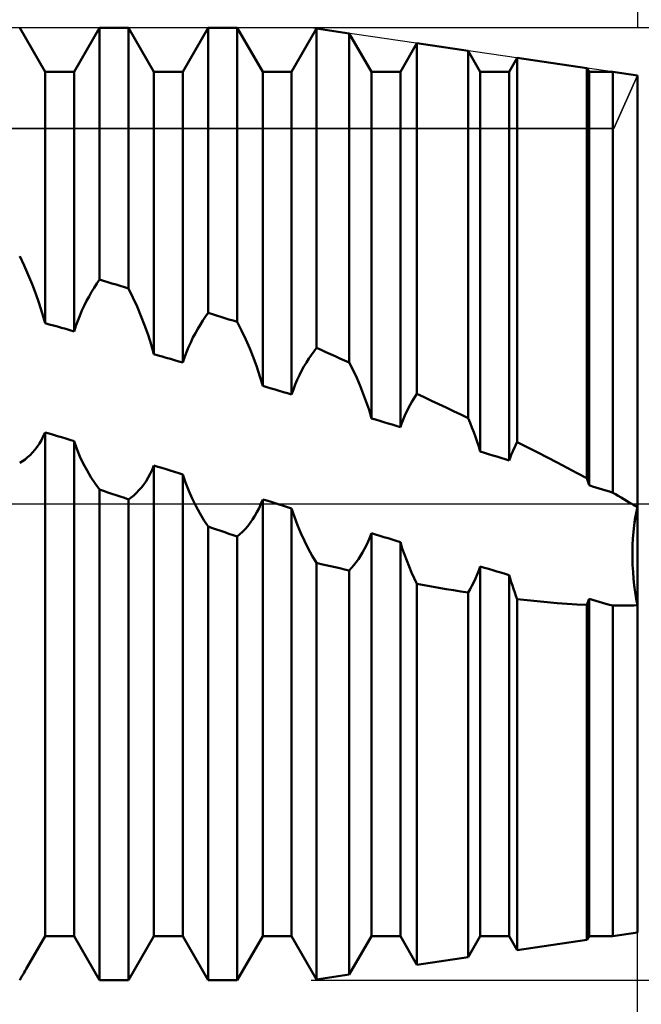
# Model space of a CAD drawing. Units: millimetres. Extents: x -26 to 207, y -40 to 58.
# Drawn here: x 93 to 100, y -6 to 6 of the extents above; entities that cross this region are included whole.
import ezdxf

# ---------------------------------------------------------------- set-up
doc = ezdxf.new("R2010")
doc.units = ezdxf.units.MM
doc.header["$LTSCALE"] = 5.8
doc.linetypes.add('LONGDASH_DASH', pattern=[0.85, 0.4, -0.2, 0.05, -0.2])
for name, color, linetype in [('1', 4, 'CONTINUOUS'), ('2', 7, 'CONTINUOUS'), ('4', 2, 'LONGDASH_DASH'), ('CUT', 1, 'CONTINUOUS'), ('NOCUT', 7, 'CONTINUOUS'), ('SK2', 7, 'CONTINUOUS'), ('SK4', 2, 'LONGDASH_DASH')]:
    doc.layers.add(name, color=color, linetype=linetype)

msp = doc.modelspace()

# ---------------------------------------------------------------- linework, layer by layer
at = {"layer": '1', "color": 4, "linetype": 'CONTINUOUS', "lineweight": 50}
for p, q in [((93.086, 5.042), (92.789, 5.556)), ((93.424, 5.042), (93.721, 5.556)), ((93.721, 5.556), (94.059, 5.556)), ((93.721, 2.618), (93.721, 5.556)), ((94.356, 5.042), (94.059, 5.556)), ((94.059, 2.516), (94.059, 5.556)), ((94.694, 5.042), (94.991, 5.556)), ((94.991, 5.556), (95.329, 5.556)), ((94.991, 2.23), (94.991, 5.556)), ((95.626, 5.042), (95.329, 5.556)), ((95.329, 2.124), (95.329, 5.556)), ((95.964, 5.042), (96.256, 5.547)), ((96.637, 5.491), (96.256, 5.547)), ((96.256, 1.822), (96.256, 5.547)), ((96.896, 5.042), (96.637, 5.491)), ((96.637, 1.649), (96.637, 5.491)), ((97.234, 5.042), (97.427, 5.376)), ((98.024, 5.289), (97.427, 5.376)), ((97.427, 1.285), (97.427, 5.376)), ((98.166, 5.042), (98.024, 5.289)), ((98.024, 1.002), (98.024, 5.289)), ((98.504, 5.042), (98.598, 5.205)), ((99.411, 5.086), (98.598, 5.205)), ((98.598, 0.721), (98.598, 5.205)), ((99.436, 5.042), (99.411, 5.086)), ((99.411, 0.3), (99.411, 5.086)), ((93.086, 5.042), (93.424, 5.042)), ((93.086, 2.11), (93.086, 5.042)), ((93.424, 2.014), (93.424, 5.042)), ((94.356, 5.042), (94.694, 5.042)), ((94.356, 1.748), (94.356, 5.042)), ((94.694, 1.65), (94.694, 5.042)), ((95.626, 5.042), (95.964, 5.042)), ((95.626, 1.377), (95.626, 5.042)), ((95.964, 1.277), (95.964, 5.042)), ((96.896, 5.042), (97.234, 5.042)), ((96.896, 0.999), (96.896, 5.042)), ((97.234, 0.897), (97.234, 5.042)), ((98.166, 5.042), (98.504, 5.042)), ((98.166, 0.612), (98.166, 5.042)), ((98.504, 0.508), (98.504, 5.042)), ((99.436, 5.042), (99.712, 5.042)), ((99.436, 0.218), (99.436, 5.042)), ((100, 5), (99.712, 5.042)), ((99.712, 0.132), (99.712, 5.042)), ((100, -5), (100, 5)), ((92.84, 2.784), (92.789, 2.893)), ((92.889, 2.674), (92.84, 2.784)), ((92.935, 2.563), (92.889, 2.674)), ((92.978, 2.451), (92.935, 2.563)), ((93.658, 2.524), (93.689, 2.572)), ((93.689, 2.572), (93.721, 2.618)), ((93.769, 2.603), (93.721, 2.618)), ((93.818, 2.589), (93.769, 2.603)), ((93.866, 2.574), (93.818, 2.589)), ((93.914, 2.56), (93.866, 2.574)), ((93.962, 2.545), (93.914, 2.56)), ((94.011, 2.531), (93.962, 2.545)), ((94.059, 2.516), (94.011, 2.531)), ((93.017, 2.338), (92.978, 2.451)), ((93.57, 2.369), (93.599, 2.422)), ((93.599, 2.422), (93.628, 2.474)), ((93.628, 2.474), (93.658, 2.524)), ((94.11, 2.41), (94.059, 2.516)), ((93.053, 2.225), (93.017, 2.338)), ((93.516, 2.256), (93.542, 2.313)), ((93.542, 2.313), (93.57, 2.369)), ((94.159, 2.303), (94.11, 2.41)), ((94.205, 2.194), (94.159, 2.303)), ((93.086, 2.11), (93.053, 2.225)), ((93.467, 2.138), (93.491, 2.197)), ((93.491, 2.197), (93.516, 2.256)), ((94.248, 2.085), (94.205, 2.194)), ((94.928, 2.142), (94.959, 2.187)), ((94.959, 2.187), (94.991, 2.23)), ((95.039, 2.215), (94.991, 2.23)), ((95.088, 2.2), (95.039, 2.215)), ((95.136, 2.185), (95.088, 2.2)), ((95.184, 2.169), (95.136, 2.185)), ((93.134, 2.096), (93.086, 2.11)), ((93.183, 2.083), (93.134, 2.096)), ((93.231, 2.069), (93.183, 2.083)), ((93.279, 2.055), (93.231, 2.069)), ((93.424, 2.014), (93.445, 2.077)), ((93.445, 2.077), (93.467, 2.138)), ((94.287, 1.974), (94.248, 2.085)), ((94.869, 2.045), (94.898, 2.095)), ((94.898, 2.095), (94.928, 2.142)), ((95.232, 2.154), (95.184, 2.169)), ((95.281, 2.139), (95.232, 2.154)), ((95.329, 2.124), (95.281, 2.139)), ((95.38, 2.023), (95.329, 2.124)), ((93.327, 2.042), (93.279, 2.055)), ((93.376, 2.028), (93.327, 2.042)), ((93.424, 2.014), (93.376, 2.028)), ((94.323, 1.862), (94.287, 1.974)), ((94.812, 1.941), (94.84, 1.994)), ((94.84, 1.994), (94.869, 2.045)), ((95.429, 1.919), (95.38, 2.023)), ((94.356, 1.748), (94.323, 1.862)), ((94.761, 1.829), (94.786, 1.886)), ((94.786, 1.886), (94.812, 1.941)), ((95.475, 1.814), (95.429, 1.919)), ((94.404, 1.734), (94.356, 1.748)), ((94.452, 1.72), (94.404, 1.734)), ((94.715, 1.711), (94.737, 1.771)), ((94.737, 1.771), (94.761, 1.829)), ((95.517, 1.707), (95.475, 1.814)), ((96.164, 1.697), (96.194, 1.741)), ((96.194, 1.741), (96.225, 1.782)), ((96.225, 1.782), (96.256, 1.822)), ((96.31, 1.797), (96.256, 1.822)), ((96.364, 1.772), (96.31, 1.797)), ((96.419, 1.748), (96.364, 1.772)), ((96.473, 1.723), (96.419, 1.748)), ((96.528, 1.699), (96.473, 1.723)), ((94.5, 1.706), (94.452, 1.72)), ((94.548, 1.692), (94.5, 1.706)), ((94.597, 1.678), (94.548, 1.692)), ((94.645, 1.664), (94.597, 1.678)), ((94.694, 1.65), (94.645, 1.664)), ((94.694, 1.65), (94.715, 1.711)), ((95.557, 1.599), (95.517, 1.707)), ((96.107, 1.604), (96.136, 1.652)), ((96.136, 1.652), (96.164, 1.697)), ((96.582, 1.674), (96.528, 1.699)), ((96.637, 1.649), (96.582, 1.674)), ((96.681, 1.561), (96.637, 1.649)), ((95.593, 1.489), (95.557, 1.599)), ((96.03, 1.448), (96.054, 1.502)), ((96.054, 1.502), (96.08, 1.554)), ((96.08, 1.554), (96.107, 1.604)), ((96.723, 1.471), (96.681, 1.561)), ((95.626, 1.377), (95.593, 1.489)), ((95.984, 1.336), (96.006, 1.393)), ((96.006, 1.393), (96.03, 1.448)), ((96.763, 1.38), (96.723, 1.471)), ((96.8, 1.287), (96.763, 1.38)), ((95.674, 1.363), (95.626, 1.377)), ((95.723, 1.349), (95.674, 1.363)), ((95.771, 1.334), (95.723, 1.349)), ((95.819, 1.32), (95.771, 1.334)), ((95.867, 1.306), (95.819, 1.32)), ((95.916, 1.292), (95.867, 1.306)), ((95.964, 1.277), (95.916, 1.292)), ((95.964, 1.277), (95.984, 1.336)), ((96.835, 1.193), (96.8, 1.287)), ((97.406, 1.255), (97.427, 1.285)), ((97.512, 1.245), (97.427, 1.285)), ((96.867, 1.097), (96.835, 1.193)), ((97.33, 1.123), (97.348, 1.158)), ((97.348, 1.158), (97.367, 1.191)), ((97.367, 1.191), (97.387, 1.224)), ((97.387, 1.224), (97.406, 1.255)), ((97.598, 1.205), (97.512, 1.245)), ((97.683, 1.164), (97.598, 1.205)), ((97.768, 1.124), (97.683, 1.164)), ((96.896, 0.999), (96.867, 1.097)), ((97.279, 1.014), (97.295, 1.051)), ((97.295, 1.051), (97.312, 1.088)), ((97.312, 1.088), (97.33, 1.123)), ((97.854, 1.083), (97.768, 1.124)), ((97.939, 1.043), (97.854, 1.083)), ((98.024, 1.002), (97.939, 1.043)), ((96.944, 0.984), (96.896, 0.999)), ((96.993, 0.97), (96.944, 0.984)), ((97.041, 0.955), (96.993, 0.97)), ((97.089, 0.94), (97.041, 0.955)), ((97.137, 0.926), (97.089, 0.94)), ((97.186, 0.911), (97.137, 0.926)), ((97.234, 0.897), (97.248, 0.937)), ((97.248, 0.937), (97.263, 0.976)), ((97.263, 0.976), (97.279, 1.014)), ((98.047, 0.948), (98.024, 1.002)), ((98.069, 0.894), (98.047, 0.948)), ((93.065, 0.79), (93.086, 0.836)), ((93.134, 0.821), (93.086, 0.836)), ((93.086, -5.042), (93.086, 0.836)), ((93.183, 0.807), (93.134, 0.821)), ((93.231, 0.792), (93.183, 0.807)), ((97.234, 0.897), (97.186, 0.911)), ((98.09, 0.839), (98.069, 0.894)), ((98.111, 0.784), (98.09, 0.839)), ((92.994, 0.668), (93.019, 0.705)), ((93.019, 0.705), (93.043, 0.746)), ((93.043, 0.746), (93.065, 0.79)), ((93.279, 0.778), (93.231, 0.792)), ((93.327, 0.763), (93.279, 0.778)), ((93.376, 0.749), (93.327, 0.763)), ((93.424, 0.734), (93.376, 0.749)), ((93.456, 0.644), (93.424, 0.734)), ((93.424, -5.042), (93.424, 0.734)), ((98.13, 0.727), (98.111, 0.784)), ((98.149, 0.67), (98.13, 0.727)), ((98.569, 0.664), (98.583, 0.693)), ((98.583, 0.693), (98.598, 0.721)), ((98.715, 0.662), (98.598, 0.721)), ((92.911, 0.571), (92.94, 0.6)), ((92.94, 0.6), (92.967, 0.633)), ((92.967, 0.633), (92.994, 0.668)), ((93.493, 0.556), (93.456, 0.644)), ((98.166, 0.612), (98.149, 0.67)), ((98.214, 0.597), (98.166, 0.612)), ((98.263, 0.582), (98.214, 0.597)), ((98.311, 0.567), (98.263, 0.582)), ((98.528, 0.572), (98.541, 0.603)), ((98.541, 0.603), (98.555, 0.634)), ((98.555, 0.634), (98.569, 0.664)), ((98.832, 0.603), (98.715, 0.662)), ((98.949, 0.543), (98.832, 0.603)), ((92.789, 0.482), (92.821, 0.5)), ((92.821, 0.5), (92.852, 0.521)), ((92.852, 0.521), (92.882, 0.545)), ((92.882, 0.545), (92.911, 0.571)), ((93.532, 0.472), (93.493, 0.556)), ((93.575, 0.39), (93.532, 0.472)), ((98.359, 0.553), (98.311, 0.567)), ((98.407, 0.538), (98.359, 0.553)), ((98.456, 0.523), (98.407, 0.538)), ((98.504, 0.508), (98.456, 0.523)), ((98.504, 0.508), (98.516, 0.54)), ((98.516, 0.54), (98.528, 0.572)), ((99.065, 0.483), (98.949, 0.543)), ((99.181, 0.422), (99.065, 0.483)), ((93.621, 0.313), (93.575, 0.39)), ((94.289, 0.309), (94.313, 0.353)), ((94.313, 0.353), (94.335, 0.4)), ((94.335, 0.4), (94.356, 0.449)), ((94.402, 0.435), (94.356, 0.449)), ((94.356, -5.042), (94.356, 0.449)), ((94.449, 0.42), (94.402, 0.435)), ((94.498, 0.405), (94.449, 0.42)), ((94.547, 0.39), (94.498, 0.405)), ((94.596, 0.375), (94.547, 0.39)), ((94.645, 0.36), (94.596, 0.375)), ((94.694, 0.344), (94.645, 0.36)), ((99.296, 0.361), (99.181, 0.422)), ((99.411, 0.3), (99.296, 0.361)), ((93.67, 0.239), (93.621, 0.313)), ((93.721, 0.169), (93.67, 0.239)), ((94.237, 0.229), (94.264, 0.268)), ((94.264, 0.268), (94.289, 0.309)), ((94.726, 0.249), (94.694, 0.344)), ((94.694, -5.042), (94.694, 0.344)), ((94.763, 0.155), (94.726, 0.249)), ((99.414, 0.288), (99.411, 0.3)), ((99.418, 0.277), (99.414, 0.288)), ((99.422, 0.265), (99.418, 0.277)), ((99.425, 0.253), (99.422, 0.265)), ((99.429, 0.242), (99.425, 0.253)), ((99.433, 0.23), (99.429, 0.242)), ((99.436, 0.218), (99.433, 0.23)), ((93.769, 0.152), (93.721, 0.169)), ((93.721, -5.556), (93.721, 0.169)), ((93.818, 0.136), (93.769, 0.152)), ((93.866, 0.12), (93.818, 0.136)), ((93.914, 0.103), (93.866, 0.12)), ((94.122, 0.101), (94.152, 0.129)), ((94.152, 0.129), (94.181, 0.16)), ((94.181, 0.16), (94.21, 0.193)), ((94.21, 0.193), (94.237, 0.229)), ((94.802, 0.065), (94.763, 0.155)), ((99.476, 0.206), (99.436, 0.218)), ((99.515, 0.193), (99.476, 0.206)), ((99.554, 0.181), (99.515, 0.193)), ((99.594, 0.169), (99.554, 0.181)), ((99.633, 0.156), (99.594, 0.169)), ((99.673, 0.144), (99.633, 0.156)), ((99.712, 0.132), (99.673, 0.144)), ((99.745, 0.113), (99.712, 0.132)), ((93.962, 0.087), (93.914, 0.103)), ((94.011, 0.07), (93.962, 0.087)), ((94.059, 0.054), (94.011, 0.07)), ((94.059, 0.054), (94.091, 0.076)), ((94.059, -5.556), (94.059, 0.054)), ((94.091, 0.076), (94.122, 0.101)), ((94.845, -0.022), (94.802, 0.065)), ((95.583, -0.047), (95.605, 0.002)), ((95.605, 0.002), (95.626, 0.054)), ((95.674, 0.039), (95.626, 0.054)), ((95.626, -5.042), (95.626, 0.054)), ((95.723, 0.024), (95.674, 0.039)), ((95.771, 0.009), (95.723, 0.024)), ((95.819, -0.006), (95.771, 0.009)), ((99.777, 0.095), (99.745, 0.113)), ((99.809, 0.076), (99.777, 0.095)), ((99.841, 0.057), (99.809, 0.076)), ((99.873, 0.038), (99.841, 0.057)), ((99.905, 0.019), (99.873, 0.038)), ((99.937, 0), (99.905, 0.019)), ((99.946, -0.005), (99.937, 0)), ((94.891, -0.107), (94.845, -0.022)), ((94.94, -0.187), (94.891, -0.107)), ((95.534, -0.14), (95.559, -0.095)), ((95.559, -0.095), (95.583, -0.047)), ((95.867, -0.021), (95.819, -0.006)), ((95.916, -0.036), (95.867, -0.021)), ((95.964, -0.051), (95.916, -0.036)), ((95.996, -0.15), (95.964, -0.051)), ((95.964, -5.042), (95.964, -0.051)), ((99.955, -0.011), (99.946, -0.005)), ((99.964, -0.016), (99.955, -0.011)), ((99.973, -0.022), (99.964, -0.016)), ((99.972, -0.179), (99.985, -0.108)), ((99.982, -0.027), (99.973, -0.022)), ((99.973, -0.179), (99.985, -0.108)), ((99.991, -0.033), (99.982, -0.027)), ((99.985, -0.108), (100, -0.038)), ((99.985, -0.108), (100, -0.038)), ((100, -0.038), (99.991, -0.033)), ((94.991, -0.264), (94.94, -0.187)), ((95.451, -0.258), (95.48, -0.221)), ((95.48, -0.221), (95.507, -0.182)), ((95.507, -0.182), (95.534, -0.14)), ((96.031, -0.246), (95.996, -0.15)), ((99.962, -0.252), (99.973, -0.179)), ((99.962, -0.252), (99.972, -0.179)), ((95.039, -0.281), (94.991, -0.264)), ((94.991, -5.556), (94.991, -0.264)), ((95.088, -0.297), (95.039, -0.281)), ((95.136, -0.314), (95.088, -0.297)), ((95.184, -0.33), (95.136, -0.314)), ((95.232, -0.347), (95.184, -0.33)), ((95.361, -0.353), (95.392, -0.324)), ((95.392, -0.324), (95.422, -0.293)), ((95.422, -0.293), (95.451, -0.258)), ((96.07, -0.34), (96.031, -0.246)), ((96.113, -0.431), (96.07, -0.34)), ((96.878, -0.389), (96.896, -0.341)), ((96.944, -0.356), (96.896, -0.341)), ((96.896, -5.042), (96.896, -0.341)), ((99.947, -0.402), (99.954, -0.326)), ((99.947, -0.403), (99.954, -0.327)), ((99.954, -0.326), (99.962, -0.252)), ((99.954, -0.327), (99.962, -0.252)), ((95.281, -0.363), (95.232, -0.347)), ((95.329, -0.38), (95.281, -0.363)), ((95.329, -0.38), (95.361, -0.353)), ((95.329, -5.556), (95.329, -0.38)), ((96.158, -0.52), (96.113, -0.431)), ((96.837, -0.482), (96.858, -0.437)), ((96.858, -0.437), (96.878, -0.389)), ((96.993, -0.371), (96.944, -0.356)), ((97.041, -0.386), (96.993, -0.371)), ((97.089, -0.4), (97.041, -0.386)), ((97.137, -0.415), (97.089, -0.4)), ((97.186, -0.43), (97.137, -0.415)), ((97.234, -0.445), (97.186, -0.43)), ((97.256, -0.518), (97.234, -0.445)), ((97.234, -5.042), (97.234, -0.445)), ((99.943, -0.48), (99.947, -0.403)), ((99.944, -0.479), (99.947, -0.402)), ((96.205, -0.606), (96.158, -0.52)), ((96.768, -0.606), (96.792, -0.567)), ((96.792, -0.567), (96.815, -0.525)), ((96.815, -0.525), (96.837, -0.482)), ((97.281, -0.59), (97.256, -0.518)), ((99.942, -0.557), (99.944, -0.479)), ((99.942, -0.558), (99.943, -0.48)), ((99.942, -0.635), (99.942, -0.557)), ((99.942, -0.636), (99.942, -0.558)), ((96.256, -0.688), (96.205, -0.606)), ((96.31, -0.701), (96.256, -0.688)), ((96.256, -5.547), (96.256, -0.688)), ((96.691, -0.713), (96.717, -0.68)), ((96.717, -0.68), (96.743, -0.644)), ((96.743, -0.644), (96.768, -0.606)), ((97.307, -0.661), (97.281, -0.59)), ((97.334, -0.73), (97.307, -0.661)), ((99.945, -0.714), (99.942, -0.635)), ((99.945, -0.715), (99.942, -0.636)), ((96.364, -0.713), (96.31, -0.701)), ((96.419, -0.726), (96.364, -0.713)), ((96.473, -0.738), (96.419, -0.726)), ((96.528, -0.75), (96.473, -0.738)), ((96.582, -0.763), (96.528, -0.75)), ((96.637, -0.775), (96.582, -0.763)), ((96.637, -0.775), (96.664, -0.745)), ((96.637, -5.491), (96.637, -0.775)), ((96.664, -0.745), (96.691, -0.713)), ((97.364, -0.799), (97.334, -0.73)), ((97.394, -0.867), (97.364, -0.799)), ((98.13, -0.823), (98.149, -0.776)), ((98.149, -0.776), (98.166, -0.729)), ((98.214, -0.743), (98.166, -0.729)), ((98.166, -5.042), (98.166, -0.729)), ((98.263, -0.758), (98.214, -0.743)), ((98.311, -0.772), (98.263, -0.758)), ((98.359, -0.787), (98.311, -0.772)), ((98.407, -0.801), (98.359, -0.787)), ((98.456, -0.816), (98.407, -0.801)), ((99.949, -0.792), (99.945, -0.714)), ((99.949, -0.793), (99.945, -0.715)), ((99.956, -0.871), (99.949, -0.792)), ((99.956, -0.872), (99.949, -0.793)), ((97.427, -0.933), (97.394, -0.867)), ((98.069, -0.954), (98.09, -0.912)), ((98.09, -0.912), (98.111, -0.868)), ((98.111, -0.868), (98.13, -0.823)), ((98.504, -0.83), (98.456, -0.816)), ((98.516, -0.871), (98.504, -0.83)), ((98.504, -5.042), (98.504, -0.83)), ((98.528, -0.911), (98.516, -0.871)), ((98.541, -0.951), (98.528, -0.911)), ((99.964, -0.949), (99.956, -0.871)), ((99.964, -0.95), (99.956, -0.872)), ((97.512, -0.949), (97.427, -0.933)), ((97.427, -5.376), (97.427, -0.933)), ((97.597, -0.964), (97.512, -0.949)), ((97.682, -0.978), (97.597, -0.964)), ((97.767, -0.992), (97.682, -0.978)), ((97.853, -1.006), (97.767, -0.992)), ((97.938, -1.02), (97.853, -1.006)), ((98.024, -1.033), (97.938, -1.02)), ((98.024, -1.033), (98.047, -0.994)), ((98.024, -5.289), (98.024, -1.033)), ((98.047, -0.994), (98.069, -0.954)), ((98.555, -0.991), (98.541, -0.951)), ((98.569, -1.031), (98.555, -0.991)), ((98.583, -1.071), (98.569, -1.031)), ((99.974, -1.027), (99.964, -0.949)), ((99.975, -1.028), (99.964, -0.95)), ((99.986, -1.105), (99.974, -1.027)), ((99.986, -1.105), (99.975, -1.028)), ((98.598, -1.11), (98.583, -1.071)), ((98.713, -1.123), (98.598, -1.11)), ((98.598, -5.205), (98.598, -1.11)), ((98.829, -1.135), (98.713, -1.123)), ((98.945, -1.146), (98.829, -1.135)), ((99.062, -1.156), (98.945, -1.146)), ((99.418, -1.157), (99.422, -1.147)), ((99.422, -1.147), (99.425, -1.137)), ((99.425, -1.137), (99.429, -1.127)), ((99.429, -1.127), (99.433, -1.116)), ((99.433, -1.116), (99.436, -1.106)), ((99.476, -1.117), (99.436, -1.106)), ((99.436, -5.042), (99.436, -1.106)), ((99.515, -1.129), (99.476, -1.117)), ((99.554, -1.14), (99.515, -1.129)), ((99.594, -1.152), (99.554, -1.14)), ((100, -1.182), (99.986, -1.105)), ((100, -1.182), (99.986, -1.105)), ((99.179, -1.164), (99.062, -1.156)), ((99.295, -1.172), (99.179, -1.164)), ((99.411, -1.178), (99.295, -1.172)), ((99.411, -1.178), (99.414, -1.168)), ((99.411, -5.086), (99.411, -1.178)), ((99.414, -1.168), (99.418, -1.157)), ((99.633, -1.163), (99.594, -1.152)), ((99.673, -1.175), (99.633, -1.163)), ((99.712, -1.186), (99.673, -1.175)), ((99.753, -1.186), (99.712, -1.186)), ((99.712, -5.042), (99.712, -1.186)), ((99.753, -1.186), (99.794, -1.186)), ((99.794, -1.186), (99.836, -1.186)), ((99.836, -1.186), (99.877, -1.185)), ((99.877, -1.185), (99.918, -1.185)), ((99.918, -1.185), (99.959, -1.183)), ((99.959, -1.183), (100, -1.182)), ((92.877, -5.405), (93.086, -5.042)), ((93.086, -5.042), (93.424, -5.042)), ((93.721, -5.556), (93.424, -5.042)), ((94.059, -5.556), (94.356, -5.042)), ((94.356, -5.042), (94.694, -5.042)), ((94.991, -5.556), (94.694, -5.042)), ((95.329, -5.556), (95.626, -5.042)), ((95.626, -5.042), (95.964, -5.042)), ((96.256, -5.547), (95.964, -5.042)), ((96.637, -5.491), (96.896, -5.042)), ((96.896, -5.042), (97.234, -5.042)), ((97.427, -5.376), (97.234, -5.042)), ((98.024, -5.289), (98.166, -5.042)), ((98.166, -5.042), (98.504, -5.042)), ((98.598, -5.205), (98.504, -5.042)), ((99.411, -5.086), (99.436, -5.042)), ((99.436, -5.042), (99.712, -5.042)), ((99.712, -5.042), (100, -5)), ((98.598, -5.205), (99.411, -5.086)), ((97.427, -5.376), (98.024, -5.289)), ((92.802, -5.533), (92.815, -5.511)), ((92.815, -5.511), (92.828, -5.489)), ((92.828, -5.489), (92.84, -5.468)), ((92.84, -5.468), (92.852, -5.446)), ((92.852, -5.446), (92.865, -5.425)), ((92.865, -5.425), (92.877, -5.405)), ((96.256, -5.547), (96.637, -5.491)), ((92.789, -5.555), (92.802, -5.533)), ((93.721, -5.556), (94.059, -5.556)), ((94.991, -5.556), (95.329, -5.556))]:
    msp.add_line(p, q, dxfattribs=at)
at = {"layer": '2', "color": 7, "linetype": 'CONTINUOUS', "lineweight": 25}
for p, q in [((118, 5.556), (96.19, 5.556)), ((100, -16.556), (100, -0.556)), ((96.19, -5.556), (118, -5.556))]:
    msp.add_line(p, q, dxfattribs=at)
at = {"layer": '4', "color": 2, "linetype": 'LONGDASH_DASH', "lineweight": 25}
msp.add_line((27, 0), (100, 0), dxfattribs=at)
at = {"layer": 'CUT', "color": 1, "linetype": 'CONTINUOUS', "lineweight": 25}
for p, q in [((96.19, 5.556), (85, 5.556)), ((100, 5), (96.19, 5.556)), ((99.725, 4.382), (100, 5)), ((85, 4.382), (99.725, 4.382))]:
    msp.add_line(p, q, dxfattribs=at)
at = {"layer": 'NOCUT', "color": 7, "linetype": 'CONTINUOUS', "lineweight": 25}
for p, q in [((100, 5), (99.725, 4.382)), ((100, 0), (100, 5)), ((99.725, 4.382), (85, 4.382)), ((27, 0), (100, 0))]:
    msp.add_line(p, q, dxfattribs=at)
at = {"layer": 'SK2', "color": 7, "linetype": 'CONTINUOUS', "lineweight": 25}
msp.add_line((100, 26.556), (100, 5.556), dxfattribs=at)
at = {"layer": 'SK4', "color": 2, "linetype": 'LONGDASH_DASH', "lineweight": 25}
msp.add_line((-5, 0), (105, 0), dxfattribs=at)

doc.saveas('drawing.dxf')
